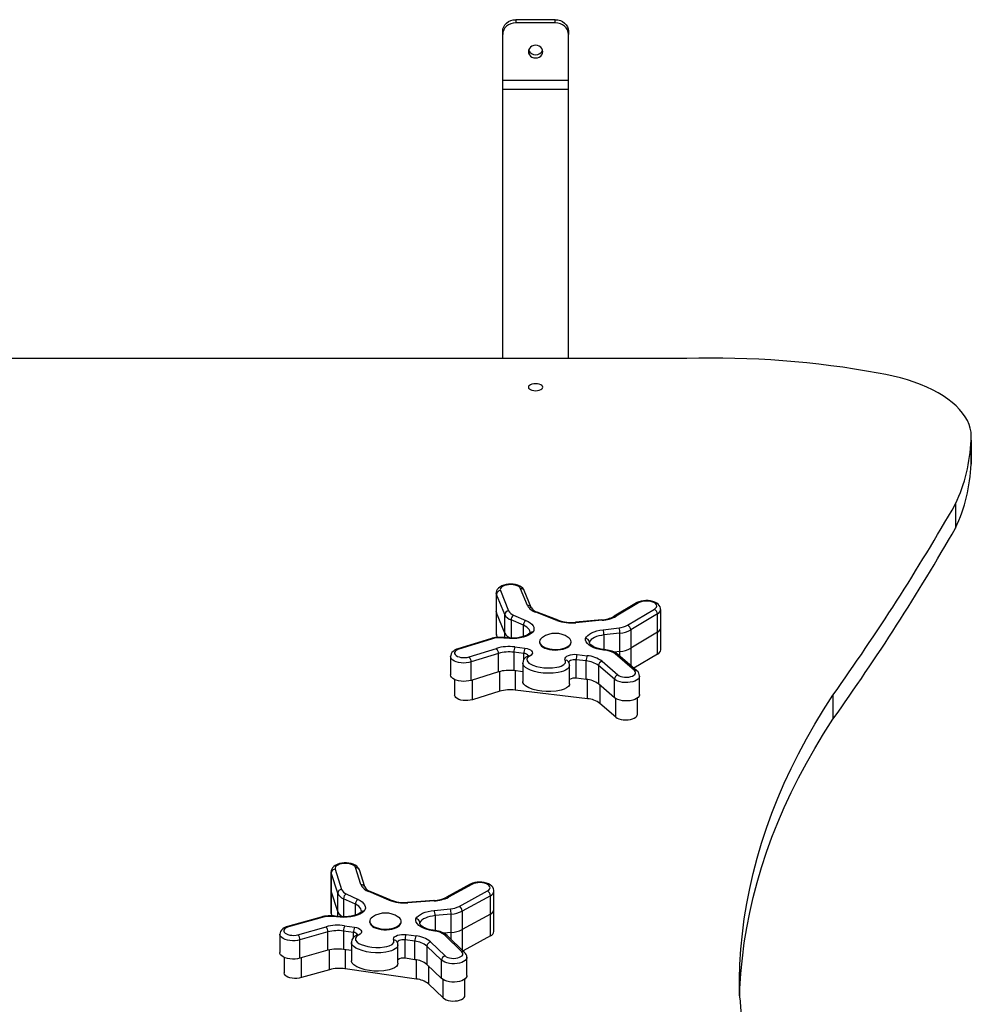
# Model space of a CAD drawing. Units: millimetres. Extents: x 14 to 417, y 2 to 295.
# Drawn here: x 121 to 128, y 168 to 176 of the extents above; entities that cross this region are included whole.
import ezdxf

# ---------------------------------------------------------------- set-up
doc = ezdxf.new("R2010")
doc.units = ezdxf.units.MM

msp = doc.modelspace()

# ---------------------------------------------------------------- linework, layer by layer
at = {"color": 7, "linetype": 'Continuous', "lineweight": 25}
for p, q in [((124.82951, 175.6215), (124.82951, 175.59726)), ((125.12951, 175.6215), (124.82951, 175.6215)), ((125.12951, 175.59726), (124.82951, 175.59726)), ((125.12951, 175.59726), (125.12951, 175.6215)), ((124.72951, 175.5098), (124.72951, 175.53404)), ((124.72951, 175.15995), (124.72951, 175.5098)), ((125.22951, 175.53404), (125.22951, 175.5098)), ((125.22951, 175.15995), (125.22951, 175.5098)), ((125.22951, 175.15995), (124.72951, 175.15995)), ((124.72951, 175.09198), (124.72951, 175.15995)), ((125.22951, 175.09198), (125.22951, 175.15995)), ((125.22951, 175.09198), (124.72951, 175.09198)), ((124.72951, 173.04552), (124.72951, 175.09198)), ((125.22951, 173.04552), (125.22951, 175.09198)), ((126.12951, 173.04552), (118.72951, 173.04552)), ((128.29137, 172.42497), (128.29137, 172.2413)), ((128.29295, 172.2692), (128.29295, 172.45287)), ((128.29137, 172.2413), (128.29295, 172.2692)), ((128.17306, 171.94016), (128.17306, 171.75649)), ((124.91766, 171.16692), (124.86577, 171.29529)), ((124.68037, 171.26174), (124.68037, 171.1218)), ((124.74452, 171.0979), (124.68239, 171.25163)), ((124.68239, 171.11169), (124.68239, 171.25163)), ((124.71183, 171.28067), (124.77396, 171.12694)), ((124.94547, 171.15192), (124.89359, 171.28029)), ((125.74592, 171.18663), (125.57587, 171.08507)), ((125.76131, 171.18711), (125.59125, 171.08555)), ((125.67945, 171.01756), (125.8831, 171.13918)), ((124.68037, 171.1218), (124.68037, 170.95562)), ((124.74452, 170.95796), (124.68239, 171.11169)), ((124.68239, 170.94551), (124.68239, 171.11169)), ((124.74452, 170.95796), (124.74452, 171.0979)), ((124.81244, 171.09446), (124.90613, 171.05447)), ((125.13978, 171.05415), (124.98168, 171.11562)), ((125.15065, 171.05587), (124.99255, 171.11734)), ((125.90639, 171.10377), (125.70274, 170.98215)), ((125.90639, 170.96383), (125.90639, 171.10377)), ((125.93064, 170.99697), (125.93064, 171.13691)), ((124.88631, 171.01731), (124.79261, 171.0573)), ((125.48231, 171.05845), (125.28321, 171.04013)), ((125.48506, 171.05481), (125.28596, 171.03649)), ((125.49259, 170.98363), (125.61404, 170.99762)), ((125.93064, 170.83079), (125.93064, 170.99697)), ((124.63619, 170.91471), (124.38707, 170.83719)), ((124.69087, 170.92454), (124.68239, 170.94551)), ((124.75417, 170.91795), (124.73893, 170.91979)), ((124.75777, 170.9215), (124.74253, 170.92334)), ((125.62098, 170.95724), (125.49953, 170.94324)), ((125.62098, 170.8173), (125.62098, 170.95724)), ((125.70274, 170.98215), (125.70274, 170.84221)), ((125.90639, 170.96383), (125.70274, 170.84221)), ((125.90639, 170.79766), (125.90639, 170.96383)), ((124.6451, 170.9123), (124.39598, 170.83479)), ((124.47322, 170.77644), (124.68101, 170.84109)), ((124.82176, 170.85233), (124.89818, 170.8431)), ((125.00951, 170.89155), (125.00951, 170.88663)), ((125.02963, 170.85438), (125.03296, 170.85196)), ((125.22606, 170.85196), (125.22939, 170.85438)), ((125.24951, 170.88663), (125.24951, 170.89155)), ((125.38827, 170.88607), (125.38827, 170.88925)), ((124.3331, 170.77937), (124.3331, 170.63943)), ((124.69722, 170.80262), (124.48943, 170.73796)), ((124.69722, 170.66268), (124.69722, 170.80262)), ((124.81451, 170.81198), (124.81451, 170.67204)), ((124.89092, 170.80275), (124.81451, 170.81198)), ((125.29506, 170.79516), (125.37147, 170.78593)), ((125.50991, 170.82666), (125.49467, 170.8285)), ((125.51351, 170.83021), (125.49827, 170.83205)), ((125.62098, 170.8173), (125.57786, 170.81233)), ((125.73049, 170.67358), (125.58552, 170.7987)), ((125.7501, 170.67005), (125.60512, 170.79517)), ((125.90639, 170.79766), (125.72663, 170.6903)), ((124.48943, 170.59802), (124.48943, 170.73796)), ((124.88184, 170.72933), (124.88184, 170.58939)), ((125.23099, 170.73826), (125.23075, 170.73872)), ((125.23765, 170.57303), (125.23765, 170.71297)), ((125.2878, 170.61487), (125.2878, 170.75481)), ((125.36422, 170.74557), (125.2878, 170.75481)), ((125.36422, 170.60564), (125.36422, 170.74557)), ((125.57965, 170.60626), (125.45873, 170.71063)), ((125.45873, 170.71063), (125.45873, 170.57069)), ((125.48489, 170.74399), (125.60581, 170.63962)), ((124.69722, 170.66268), (124.48943, 170.59802)), ((124.88184, 170.66391), (124.81451, 170.67204)), ((125.76966, 170.49042), (125.76966, 170.63036)), ((124.3639, 170.60413), (124.3639, 170.48648)), ((125.36422, 170.60564), (125.2878, 170.61487)), ((125.57965, 170.46632), (125.45873, 170.57069)), ((125.57965, 170.46632), (125.57965, 170.60626)), ((124.70689, 170.51532), (124.4991, 170.45066)), ((125.37389, 170.45827), (124.82418, 170.52468)), ((127.24035, 170.48573), (127.24035, 170.30206)), ((125.58932, 170.31896), (125.4684, 170.42333)), ((125.75365, 170.3398), (125.75365, 170.46389)), ((123.42478, 169.1422), (123.42478, 169.00226)), ((123.47434, 168.97945), (123.426, 169.13434)), ((123.426, 168.9944), (123.426, 169.13434)), ((123.45567, 169.16275), (123.504, 169.00787)), ((123.65113, 169.04479), (123.61077, 169.17413)), ((123.67977, 169.02749), (123.63941, 169.15683)), ((124.4814, 169.04733), (124.30243, 168.94943)), ((124.4958, 169.04725), (124.31682, 168.94935)), ((123.42478, 169.00226), (123.42478, 168.83609)), ((123.42478, 169.00226), (123.426, 168.9944)), ((123.47434, 168.83951), (123.426, 168.9944)), ((123.426, 168.82822), (123.426, 168.9944)), ((123.47434, 168.83951), (123.47434, 168.97945)), ((123.53954, 168.97461), (123.62958, 168.93269)), ((123.86297, 168.92747), (123.71052, 168.9922)), ((123.8747, 168.92884), (123.72224, 168.99357)), ((124.39887, 168.87957), (124.61319, 168.9968)), ((124.66293, 168.85585), (124.66293, 168.99579)), ((123.6088, 168.89596), (123.51876, 168.93788)), ((124.20589, 168.92456), (124.00533, 168.91044)), ((124.20799, 168.92088), (124.00744, 168.90675)), ((124.63564, 168.96092), (124.42132, 168.84369)), ((124.63564, 168.82098), (124.63564, 168.96092)), ((123.42478, 168.83609), (123.426, 168.82822)), ((123.43259, 168.80712), (123.426, 168.82822)), ((124.20916, 168.8496), (124.33174, 168.86103)), ((124.33741, 168.82051), (124.21482, 168.80908)), ((124.33741, 168.68057), (124.33741, 168.82051)), ((124.42132, 168.84369), (124.42132, 168.70375)), ((124.63564, 168.82098), (124.42132, 168.70375)), ((124.63564, 168.6548), (124.63564, 168.82098)), ((124.66293, 168.68967), (124.66293, 168.85585)), ((123.34793, 168.79877), (123.09212, 168.72656)), ((123.35608, 168.79614), (123.10027, 168.72392)), ((123.46555, 168.79949), (123.4505, 168.80165)), ((123.46981, 168.80295), (123.45475, 168.80511)), ((123.71744, 168.76524), (123.71744, 168.76032)), ((123.95744, 168.76032), (123.95744, 168.76524)), ((124.09884, 168.74941), (124.09884, 168.75748)), ((123.17223, 168.66401), (123.3856, 168.72424)), ((123.4007, 168.68543), (123.18733, 168.6252)), ((123.4007, 168.5455), (123.4007, 168.68543)), ((123.51871, 168.69233), (123.51871, 168.55239)), ((123.59423, 168.6815), (123.51871, 168.69233)), ((123.52722, 168.73251), (123.60274, 168.72168)), ((123.73756, 168.72807), (123.74089, 168.72565)), ((123.93398, 168.72565), (123.93731, 168.72807)), ((124.21243, 168.69242), (124.19737, 168.69457)), ((124.21669, 168.69587), (124.20163, 168.69803)), ((124.33741, 168.68057), (124.28206, 168.67541)), ((123.03475, 168.66773), (123.03475, 168.52779)), ((123.18733, 168.48526), (123.18733, 168.6252)), ((123.57849, 168.60596), (123.57849, 168.46602)), ((123.98646, 168.48533), (123.98646, 168.62527)), ((124.06198, 168.61444), (123.98646, 168.62527)), ((123.99496, 168.66545), (124.07048, 168.65463)), ((124.06198, 168.4745), (124.06198, 168.61444)), ((124.18005, 168.61034), (124.29153, 168.50354)), ((124.41913, 168.53484), (124.28547, 168.66289)), ((124.43989, 168.53027), (124.30623, 168.65832)), ((124.63564, 168.6548), (124.42829, 168.54138)), ((123.4007, 168.5455), (123.18733, 168.48526)), ((123.57849, 168.54382), (123.51871, 168.55239)), ((123.93272, 168.44696), (123.93272, 168.5869)), ((124.26476, 168.47073), (124.15328, 168.57754)), ((124.15328, 168.57754), (124.15328, 168.4376)), ((123.06671, 168.49194), (123.06671, 168.37446)), ((124.06198, 168.4745), (123.98646, 168.48533)), ((124.26476, 168.33079), (124.26476, 168.47073)), ((124.45684, 168.35301), (124.45684, 168.49295)), ((123.41204, 168.39791), (123.19867, 168.33768)), ((124.07332, 168.32692), (123.53006, 168.40481)), ((124.26476, 168.33079), (124.15328, 168.4376)), ((124.44222, 168.20243), (124.44222, 168.32757)), ((124.27611, 168.18321), (124.16462, 168.29002))]:
    msp.add_line(p, q, dxfattribs=at)
at = {"color": 9, "linetype": 'Continuous', "lineweight": 25}
for p, q in [((124.79261, 171.0573), (124.79261, 170.91933)), ((124.88631, 170.93181), (124.88631, 171.01731)), ((124.74452, 170.9231), (124.74452, 170.95796)), ((125.49953, 170.94324), (125.49953, 170.83189)), ((125.38827, 170.88925), (125.38819, 170.88716)), ((125.70274, 170.84221), (125.70274, 170.71092)), ((124.89092, 170.75787), (124.89092, 170.80275)), ((125.62098, 170.78149), (125.62098, 170.8173)), ((124.70689, 170.51532), (124.70689, 170.66544)), ((124.82418, 170.67087), (124.82418, 170.52468)), ((124.4991, 170.45066), (124.4991, 170.60103)), ((125.37389, 170.45827), (125.37389, 170.6043)), ((125.4684, 170.56234), (125.4684, 170.42333)), ((125.58932, 170.31896), (125.58932, 170.45942)), ((123.426, 169.13434), (123.42478, 169.14228)), ((123.51876, 168.93788), (123.51876, 168.79982)), ((123.6088, 168.81355), (123.6088, 168.89596)), ((123.47434, 168.80245), (123.47434, 168.83951)), ((124.09884, 168.75748), (124.09842, 168.75247)), ((124.21482, 168.80908), (124.21482, 168.69614)), ((123.59423, 168.64263), (123.59423, 168.6815)), ((124.33741, 168.62845), (124.33741, 168.68057)), ((124.42132, 168.70375), (124.42132, 168.54806)), ((123.41204, 168.39791), (123.41204, 168.54839)), ((123.53006, 168.55076), (123.53006, 168.40481)), ((123.19867, 168.33768), (123.19867, 168.48846)), ((124.07332, 168.32692), (124.07332, 168.47263)), ((124.16462, 168.42673), (124.16462, 168.29002)), ((124.27611, 168.18321), (124.27611, 168.32225))]:
    msp.add_line(p, q, dxfattribs=at)
at = {"color": 7, "linetype": 'Continuous', "lineweight": 25, "flags": 128}
for points in [[(124.72951, 175.53404), (124.73143, 175.5511), (124.73712, 175.56751), (124.74636, 175.58263), (124.7588, 175.59588), (124.77395, 175.60676), (124.79124, 175.61484), (124.81, 175.61982), (124.82951, 175.6215)], [(124.82951, 175.59726), (124.81, 175.59558), (124.79124, 175.5906), (124.77395, 175.58252), (124.7588, 175.57164), (124.74636, 175.55839), (124.73712, 175.54327), (124.73143, 175.52686), (124.72951, 175.5098)], [(125.12951, 175.6215), (125.14902, 175.61982), (125.16778, 175.61484), (125.18507, 175.60676), (125.20022, 175.59588), (125.21266, 175.58263), (125.2219, 175.56751), (125.22759, 175.5511), (125.22951, 175.53404)], [(125.22951, 175.5098), (125.22759, 175.52686), (125.2219, 175.54327), (125.21266, 175.55839), (125.20022, 175.57164), (125.18507, 175.58252), (125.16778, 175.5906), (125.14902, 175.59558), (125.12951, 175.59726)], [(125.03451, 175.37861), (125.03264, 175.39106), (125.02714, 175.40266), (125.0184, 175.41262), (125.00701, 175.42026), (124.99375, 175.42507), (124.97951, 175.42671), (124.96528, 175.42507), (124.95201, 175.42026), (124.94062, 175.41262), (124.93188, 175.40266), (124.92639, 175.39106), (124.92451, 175.37861), (124.92639, 175.36616), (124.93188, 175.35455), (124.94062, 175.34459), (124.95201, 175.33695), (124.96528, 175.33214), (124.97951, 175.3305), (124.99375, 175.33214), (125.00701, 175.33695), (125.0184, 175.34459), (125.02714, 175.35455), (125.03264, 175.36616), (125.03451, 175.37861)], [(128.29137, 172.42497), (128.29294, 172.45487), (128.29088, 172.48477), (128.28521, 172.51456), (128.27593, 172.54413), (128.26309, 172.57339), (128.24673, 172.60223), (128.2269, 172.63056), (128.20367, 172.65828), (128.17713, 172.68528), (128.14735, 172.71148), (128.11446, 172.73679), (128.07856, 172.76112), (128.03977, 172.78438), (127.99822, 172.8065), (127.95407, 172.8274), (127.90747, 172.847), (127.85857, 172.86525), (127.80754, 172.88207), (127.75457, 172.8974), (127.69982, 172.9112), (127.6435, 172.92342), (127.5858, 172.93402)], [(124.92451, 172.82736), (124.92639, 172.82046), (124.93188, 172.81403), (124.94062, 172.80851), (124.95201, 172.80427), (124.96528, 172.8016), (124.97951, 172.8007), (124.99375, 172.8016), (125.00701, 172.80427), (125.0184, 172.80851), (125.02714, 172.81403), (125.03264, 172.82046), (125.03451, 172.82736), (125.03264, 172.83426), (125.02714, 172.84069), (125.0184, 172.84622), (125.00701, 172.85045), (124.99375, 172.85312), (124.97951, 172.85403), (124.96528, 172.85312), (124.95201, 172.85045), (124.94062, 172.84622), (124.93188, 172.84069), (124.92639, 172.83426), (124.92451, 172.82736)], [(124.89359, 171.28029), (124.8891, 171.289), (124.88145, 171.29866), (124.87146, 171.30728), (124.85877, 171.31492), (124.84355, 171.32126), (124.82666, 171.32588), (124.80889, 171.3287), (124.79069, 171.32976), (124.77249, 171.32907), (124.75468, 171.32663), (124.73765, 171.32243), (124.72171, 171.31631), (124.70718, 171.30801), (124.69643, 171.29895), (124.68848, 171.28895), (124.6832, 171.27812), (124.68062, 171.26665), (124.68076, 171.26167)], [(124.86577, 171.29529), (124.86049, 171.30341), (124.85161, 171.31076), (124.83958, 171.31696), (124.825, 171.32171), (124.80861, 171.32477), (124.79123, 171.32599), (124.77372, 171.32529), (124.75697, 171.32273), (124.74182, 171.31843), (124.72902, 171.31259), (124.71922, 171.30553), (124.71291, 171.29758), (124.71041, 171.28915), (124.71183, 171.28067)], [(125.93036, 171.13677), (125.92968, 171.1465), (125.92592, 171.15791), (125.91974, 171.16813), (125.91124, 171.17731), (125.90021, 171.18557), (125.88647, 171.19275), (125.87044, 171.19846), (125.85314, 171.20237), (125.83515, 171.20449), (125.8169, 171.20486), (125.7988, 171.20348), (125.78126, 171.20036), (125.76463, 171.19542), (125.75004, 171.18895), (125.74592, 171.18663)], [(125.8831, 171.13918), (125.89257, 171.14635), (125.89851, 171.15436), (125.90063, 171.16281), (125.89882, 171.17128), (125.89316, 171.17934), (125.88395, 171.18659), (125.87164, 171.19267), (125.85685, 171.19726), (125.84032, 171.20014), (125.82288, 171.20117), (125.80541, 171.20029), (125.78879, 171.19755), (125.77383, 171.19308), (125.76131, 171.18711)], [(124.68037, 171.1218), (124.68037, 171.12134), (124.68239, 171.11169)], [(124.68239, 171.11169), (124.68037, 171.12134), (124.68037, 171.1218)], [(124.90613, 171.05447), (124.92385, 171.04577), (124.93888, 171.03596), (124.95093, 171.02522), (124.95978, 171.01377), (124.96523, 171.00184), (124.9672, 170.98965), (124.96563, 170.97745), (124.96056, 170.96547)], [(124.68037, 170.95562), (124.68037, 170.95517), (124.68239, 170.94551)], [(124.96056, 170.96547), (124.94699, 170.95389), (124.92995, 170.94344), (124.90983, 170.93437), (124.88709, 170.92689), (124.86227, 170.92118), (124.83595, 170.91736), (124.80873, 170.91553), (124.78126, 170.91573), (124.75417, 170.91795)], [(124.93943, 170.96055), (124.93567, 170.95693), (124.92646, 170.94992), (124.91455, 170.94301), (124.90011, 170.93654), (124.88337, 170.93079), (124.86466, 170.92602), (124.84441, 170.92239), (124.82305, 170.92007), (124.80108, 170.91914), (124.779, 170.91964), (124.75777, 170.9215)], [(125.0314, 170.92506), (125.02674, 170.92159), (125.01754, 170.91248), (125.01175, 170.90273), (125.00953, 170.89265), (125.01096, 170.88253), (125.016, 170.87269), (125.02448, 170.86342), (125.03615, 170.855), (125.05066, 170.8477), (125.06757, 170.84173), (125.08636, 170.83727), (125.10646, 170.83446), (125.12726, 170.83339)], [(125.12726, 170.83339), (125.14812, 170.83408), (125.16843, 170.83652), (125.18755, 170.84063), (125.2049, 170.84629), (125.21997, 170.85333), (125.23229, 170.86152), (125.24148, 170.87063), (125.24728, 170.88038), (125.24949, 170.89046), (125.24806, 170.90058), (125.24303, 170.91042), (125.23454, 170.91969), (125.22762, 170.92506)], [(125.3584, 170.91741), (125.36552, 170.92914), (125.37594, 170.94027), (125.38947, 170.95059), (125.40583, 170.95989), (125.42472, 170.96799), (125.44576, 170.97472), (125.46853, 170.97997), (125.49259, 170.98363)], [(125.49467, 170.8285), (125.4686, 170.8327), (125.44414, 170.83877), (125.42188, 170.84658), (125.40233, 170.85594), (125.38594, 170.86663), (125.3731, 170.87841), (125.36411, 170.89099), (125.35917, 170.9041), (125.3584, 170.91741)], [(125.49953, 170.94324), (125.47977, 170.94025), (125.46105, 170.93597), (125.44372, 170.93048), (125.42812, 170.92389), (125.41453, 170.91632), (125.40323, 170.90791), (125.39442, 170.89883), (125.38827, 170.88925)], [(124.89818, 170.8431), (124.91435, 170.84015), (124.92871, 170.83548), (124.94048, 170.82935), (124.94904, 170.82207), (124.95394, 170.81403), (124.95491, 170.80567), (124.95191, 170.79742), (124.94509, 170.78972), (124.93481, 170.78298)], [(125.00951, 170.88663), (125.01096, 170.87761), (125.016, 170.86777), (125.02448, 170.8585), (125.03615, 170.85008), (125.05066, 170.84278), (125.06757, 170.83681), (125.08636, 170.83235), (125.10646, 170.82954), (125.12726, 170.82847)], [(125.22606, 170.85196), (125.21695, 170.84618), (125.20239, 170.83938), (125.18561, 170.83391), (125.16713, 170.82994), (125.1475, 170.82758), (125.12733, 170.82691), (125.10722, 170.82794), (125.08779, 170.83066), (125.06963, 170.83497), (125.05329, 170.84074), (125.03926, 170.8478), (125.03296, 170.85196)], [(125.12726, 170.82847), (125.14812, 170.82916), (125.16843, 170.8316), (125.18755, 170.83571), (125.2049, 170.84137), (125.21997, 170.84841), (125.23229, 170.8566), (125.24148, 170.86571), (125.24728, 170.87545), (125.24949, 170.88554), (125.24951, 170.88663)], [(125.49827, 170.83205), (125.4873, 170.83357), (125.46717, 170.83747), (125.44863, 170.84254), (125.43214, 170.84856), (125.41808, 170.85527), (125.40675, 170.86231), (125.3983, 170.86924), (125.39268, 170.87559), (125.38957, 170.8809), (125.38832, 170.88514), (125.3883, 170.88701)], [(124.38707, 170.83719), (124.37865, 170.83424), (124.36381, 170.82704), (124.35223, 170.81869), (124.34346, 170.80929), (124.33734, 170.79899), (124.33388, 170.78791), (124.33349, 170.77979)], [(124.39598, 170.83479), (124.38356, 170.82989), (124.37369, 170.82377), (124.36689, 170.81675), (124.36347, 170.80916), (124.36363, 170.8014), (124.36734, 170.79385), (124.37443, 170.78689), (124.38453, 170.78087), (124.39714, 170.77608), (124.41163, 170.77278), (124.42728, 170.77113), (124.44329, 170.7712), (124.45887, 170.773), (124.47322, 170.77644)], [(124.93481, 170.78298), (124.91911, 170.77176), (124.91207, 170.75858), (124.91428, 170.7457), (124.92823, 170.72998), (124.94255, 170.72091), (124.95973, 170.71308), (124.98513, 170.70479), (125.01302, 170.69862), (125.04292, 170.69459), (125.07375, 170.69284), (125.10745, 170.69372), (125.14008, 170.69779), (125.15771, 170.70174), (125.17385, 170.70696), (125.19487, 170.71814), (125.20639, 170.73229), (125.20667, 170.74545), (125.20451, 170.7504)], [(125.20451, 170.7504), (125.20196, 170.75869), (125.20339, 170.76704), (125.20873, 170.77501), (125.21768, 170.78217), (125.22978, 170.78816), (125.24439, 170.79264), (125.26072, 170.79538), (125.27792, 170.79623), (125.29506, 170.79516)], [(124.48943, 170.59802), (124.47171, 170.59363), (124.45256, 170.591), (124.43273, 170.59023), (124.41297, 170.59136), (124.39403, 170.59433), (124.37666, 170.59903), (124.36152, 170.60529), (124.34918, 170.61285), (124.34012, 170.62144), (124.3347, 170.63073), (124.3331, 170.63943)], [(125.60581, 170.63962), (125.61517, 170.63332), (125.62718, 170.62819), (125.64124, 170.62448), (125.65666, 170.62238), (125.67265, 170.622), (125.68842, 170.62336), (125.70317, 170.62638), (125.71617, 170.63091), (125.72675, 170.63674), (125.7344, 170.64356), (125.73873, 170.65103), (125.73951, 170.65878), (125.73672, 170.66643), (125.73049, 170.67358)], [(125.23711, 170.57304), (125.23609, 170.564), (125.2288, 170.55204), (125.21563, 170.54094), (125.19718, 170.53128), (125.1746, 170.52349), (125.13612, 170.51568), (125.09634, 170.51232), (125.05892, 170.51258), (125.0259, 170.51535), (124.99405, 170.52041), (124.96076, 170.5287), (124.92888, 170.54071), (124.90245, 170.55636), (124.89005, 170.56839), (124.88312, 170.58111), (124.88254, 170.58941)], [(124.4991, 170.45066), (124.48272, 170.44667), (124.46498, 170.44441), (124.44666, 170.44399), (124.42856, 170.44542), (124.41147, 170.44865), (124.39613, 170.45352), (124.38322, 170.45984), (124.3733, 170.46731), (124.3668, 170.47563), (124.364, 170.48441), (124.3639, 170.48648)], [(125.76966, 170.49042), (125.76935, 170.48662), (125.76588, 170.47713), (125.75865, 170.46814), (125.74795, 170.46001), (125.73417, 170.45304), (125.71786, 170.44752), (125.69964, 170.44364), (125.68021, 170.44156), (125.66032, 170.44136), (125.64073, 170.44304), (125.62219, 170.44655), (125.60541, 170.45174), (125.59105, 170.45841), (125.57965, 170.46632)], [(126.53033, 168.20712), (126.53004, 168.32283), (126.53354, 168.43853), (126.54084, 168.55419), (126.55194, 168.66977), (126.56683, 168.78525), (126.58551, 168.90061), (126.60797, 169.01581), (126.6342, 169.13081), (126.66421, 169.2456), (126.69799, 169.36015), (126.73551, 169.47442), (126.77679, 169.58839), (126.82179, 169.70202), (126.87053, 169.81529), (126.92297, 169.92817), (126.97911, 170.04064), (127.03893, 170.15265), (127.10243, 170.26419), (127.16957, 170.37523), (127.24035, 170.48573)], [(125.58932, 170.31896), (125.59993, 170.31171), (125.61341, 170.30568), (125.62918, 170.30114), (125.64655, 170.29829), (125.66476, 170.29725), (125.68302, 170.29807), (125.70053, 170.30071), (125.71653, 170.30505), (125.73032, 170.31091), (125.7413, 170.31804), (125.74898, 170.32611), (125.75303, 170.33478), (125.75365, 170.3398)], [(126.53141, 168.20008), (126.53354, 168.25486), (126.54084, 168.37052), (126.55194, 168.4861), (126.56683, 168.60158), (126.58551, 168.71694), (126.60797, 168.83213), (126.6342, 168.94714), (126.66421, 169.06193), (126.69799, 169.17648), (126.73551, 169.29075), (126.77679, 169.40472), (126.82179, 169.51835), (126.87053, 169.63162), (126.92297, 169.7445), (126.97911, 169.85696), (127.03893, 169.96898), (127.10243, 170.08052), (127.16957, 170.19156), (127.24035, 170.30206)], [(123.63941, 169.15683), (123.63553, 169.16602), (123.62868, 169.17602), (123.61953, 169.18494), (123.60776, 169.19293), (123.59333, 169.19976), (123.57689, 169.20499), (123.55935, 169.20842), (123.54125, 169.21006), (123.52301, 169.20996), (123.50501, 169.20811), (123.48769, 169.20451), (123.47135, 169.19906), (123.4563, 169.19154), (123.44451, 169.18291), (123.43554, 169.17324), (123.42927, 169.16271), (123.42567, 169.15144), (123.42514, 169.14234)], [(123.61077, 169.17413), (123.60621, 169.18235), (123.598, 169.18988), (123.58653, 169.19633), (123.5724, 169.20138), (123.55629, 169.20478), (123.53903, 169.20636), (123.52148, 169.20604), (123.50452, 169.20383), (123.489, 169.19985), (123.47569, 169.19429), (123.46527, 169.18744), (123.45825, 169.17963), (123.455, 169.17126), (123.45567, 169.16275)], [(124.66252, 168.99554), (124.66244, 169.00266), (124.65927, 169.01436), (124.65361, 169.02483), (124.64563, 169.03423), (124.63519, 169.04269), (124.62205, 169.05015), (124.60646, 169.05622), (124.58938, 169.06053), (124.57151, 169.06305), (124.55328, 169.06381), (124.53511, 169.06282), (124.51741, 169.06009), (124.50055, 169.05557), (124.48563, 169.04952), (124.4814, 169.04733)], [(124.61319, 168.9968), (124.62329, 169.00377), (124.62995, 169.01165), (124.63282, 169.02005), (124.63176, 169.02855), (124.62683, 169.03672), (124.61827, 169.04416), (124.60652, 169.05048), (124.59215, 169.05538), (124.5759, 169.05861), (124.55857, 169.06), (124.54104, 169.05949), (124.52418, 169.0571), (124.50884, 169.05295), (124.4958, 169.04725)], [(123.62958, 168.93269), (123.6465, 168.92363), (123.66064, 168.9135), (123.67172, 168.90252), (123.67953, 168.8909), (123.68392, 168.87886), (123.68479, 168.86665), (123.68213, 168.85449), (123.67599, 168.84263)], [(123.67599, 168.84263), (123.66141, 168.83134), (123.64345, 168.82126), (123.62254, 168.81262), (123.59915, 168.80563), (123.57385, 168.80044), (123.5472, 168.79718), (123.51985, 168.79592), (123.49242, 168.7967), (123.46555, 168.79949)], [(123.6561, 168.83886), (123.65182, 168.83516), (123.6417, 168.82814), (123.62893, 168.82134), (123.61369, 168.81508), (123.59625, 168.80963), (123.57698, 168.80522), (123.55631, 168.80202), (123.5347, 168.80015), (123.51264, 168.79969), (123.49063, 168.80067), (123.46981, 168.80295)], [(124.06918, 168.78626), (124.07733, 168.79783), (124.08874, 168.80873), (124.10317, 168.81876), (124.12036, 168.8277), (124.13995, 168.8354), (124.16157, 168.84169), (124.18479, 168.84645), (124.20916, 168.8496)], [(123.71744, 168.76032), (123.71773, 168.75625), (123.72101, 168.74623), (123.72782, 168.73665), (123.73797, 168.72778), (123.75114, 168.7199), (123.76693, 168.71325), (123.78486, 168.70803)], [(123.73933, 168.79874), (123.72957, 168.79073), (123.72208, 168.78127), (123.71809, 168.77131), (123.71773, 168.76117), (123.72101, 168.75116), (123.72782, 168.74157), (123.73797, 168.7327), (123.75114, 168.72482), (123.76693, 168.71817), (123.78486, 168.71295)], [(123.78486, 168.71295), (123.80439, 168.70932), (123.82492, 168.70738), (123.84584, 168.70721), (123.8665, 168.7088), (123.88627, 168.7121), (123.90457, 168.71702), (123.92082, 168.72341), (123.93454, 168.73106), (123.9453, 168.73976), (123.9528, 168.74922), (123.95678, 168.75918), (123.95714, 168.76932), (123.95386, 168.77933), (123.94705, 168.78892), (123.9369, 168.79779), (123.93554, 168.79874)], [(123.78486, 168.70803), (123.80439, 168.70439), (123.82492, 168.70246), (123.84584, 168.70229), (123.8665, 168.70388), (123.88627, 168.70718), (123.90457, 168.7121), (123.92082, 168.71848), (123.93454, 168.72614), (123.9453, 168.73483), (123.9528, 168.7443), (123.95678, 168.75426), (123.95744, 168.76032)], [(124.19737, 168.69457), (124.1717, 168.69932), (124.14781, 168.7059), (124.12626, 168.71416), (124.10756, 168.72392), (124.09215, 168.73495), (124.08037, 168.74699), (124.07251, 168.75975), (124.06875, 168.77295), (124.06918, 168.78626)], [(124.20163, 168.69803), (124.19084, 168.69978), (124.17118, 168.70407), (124.15326, 168.70948), (124.13752, 168.71576), (124.12432, 168.72262), (124.11391, 168.72967), (124.1064, 168.73647), (124.10165, 168.74252), (124.09923, 168.74746), (124.09843, 168.75148), (124.09849, 168.75219)], [(124.21482, 168.80908), (124.19482, 168.8065), (124.17573, 168.80262), (124.15793, 168.7975), (124.14175, 168.79124), (124.1275, 168.78397), (124.11545, 168.77581), (124.10584, 168.76692), (124.09884, 168.75748)], [(123.09212, 168.72656), (123.08358, 168.72383), (123.06845, 168.7171), (123.05627, 168.70905), (123.04686, 168.69987), (123.04016, 168.68976), (123.03608, 168.67884), (123.03488, 168.66853)], [(123.10027, 168.72392), (123.08742, 168.71929), (123.07702, 168.71339), (123.06959, 168.70651), (123.06551, 168.69901), (123.06497, 168.69125), (123.068, 168.68363), (123.07446, 168.67652), (123.08401, 168.67029), (123.09619, 168.66525), (123.11037, 168.66165), (123.12586, 168.65967), (123.14186, 168.65941), (123.15758, 168.66088), (123.17223, 168.66401)], [(123.60274, 168.72168), (123.61864, 168.7184), (123.63256, 168.71344), (123.64378, 168.70706), (123.65168, 168.69961), (123.65585, 168.69147), (123.65608, 168.6831), (123.65234, 168.67492), (123.64484, 168.66737), (123.63397, 168.66085)], [(123.93398, 168.72565), (123.9313, 168.72378), (123.91804, 168.71638), (123.90233, 168.71021), (123.88465, 168.70545), (123.86553, 168.70226), (123.84556, 168.70072), (123.82534, 168.70089), (123.80549, 168.70276), (123.78661, 168.70627), (123.76928, 168.71132), (123.75401, 168.71775), (123.74128, 168.72536), (123.74089, 168.72565)], [(123.63397, 168.66085), (123.61728, 168.64997), (123.60907, 168.63696), (123.61013, 168.62403), (123.62266, 168.60804), (123.63616, 168.59868), (123.65262, 168.59049), (123.67726, 168.58168), (123.70457, 168.57493), (123.73408, 168.57027), (123.76473, 168.56788), (123.79848, 168.56805), (123.83143, 168.57143), (123.8494, 168.57501), (123.86599, 168.57988), (123.88799, 168.59061), (123.90077, 168.60451), (123.90222, 168.61765), (123.90051, 168.62264)], [(123.90051, 168.62264), (123.8987, 168.63097), (123.90087, 168.63928), (123.90692, 168.64713), (123.9165, 168.65411), (123.92913, 168.65983), (123.94412, 168.664), (123.96068, 168.66639), (123.97794, 168.66689), (123.99496, 168.66545)], [(123.92781, 168.60884), (123.92756, 168.60938), (123.92747, 168.60956)], [(123.18733, 168.48526), (123.16923, 168.48125), (123.14987, 168.47902), (123.12999, 168.47867), (123.11034, 168.48021), (123.09169, 168.48357), (123.07476, 168.48864), (123.06018, 168.49521), (123.04853, 168.50303), (123.04026, 168.5118), (123.03567, 168.52119), (123.03475, 168.52779)], [(124.29153, 168.50354), (124.30032, 168.49705), (124.31186, 168.49167), (124.32558, 168.48767), (124.34079, 168.48525), (124.35674, 168.48453), (124.37261, 168.48555), (124.38762, 168.48826), (124.40101, 168.49252), (124.4121, 168.49812), (124.42035, 168.50477), (124.42534, 168.51214), (124.42682, 168.51987), (124.42472, 168.52757), (124.41913, 168.53484)], [(123.93256, 168.44697), (123.93025, 168.4356), (123.9219, 168.4238), (123.90775, 168.41299), (123.88846, 168.40373), (123.8652, 168.39641), (123.82605, 168.38942), (123.78601, 168.3869), (123.74865, 168.38794), (123.71591, 168.39141), (123.68454, 168.39713), (123.65202, 168.40611), (123.62124, 168.41878), (123.59624, 168.43497), (123.58493, 168.44724), (123.57913, 168.4601), (123.57925, 168.46602)], [(123.19867, 168.33768), (123.18195, 168.33403), (123.16402, 168.33215), (123.14568, 168.33212), (123.12773, 168.33393), (123.11094, 168.33751), (123.09606, 168.3427), (123.08372, 168.34928), (123.07448, 168.35696), (123.06873, 168.3654), (123.06672, 168.37424), (123.06671, 168.37446)], [(124.45684, 168.35301), (124.4561, 168.34709), (124.45178, 168.33768), (124.44376, 168.32885), (124.43233, 168.32095), (124.41795, 168.31428), (124.40116, 168.30911), (124.38261, 168.30561), (124.36302, 168.30394), (124.34312, 168.30416), (124.3237, 168.30625), (124.30549, 168.31014), (124.2892, 168.31568), (124.27544, 168.32266), (124.26476, 168.33079)], [(124.27611, 168.18321), (124.28605, 168.17574), (124.29898, 168.16944), (124.31433, 168.16457), (124.33143, 168.16136), (124.34953, 168.15994), (124.36785, 168.16037), (124.38558, 168.16264), (124.40195, 168.16665), (124.41625, 168.17221), (124.42785, 168.1791), (124.43625, 168.187), (124.44107, 168.19558), (124.44222, 168.20243)]]:
    msp.add_lwpolyline(points, dxfattribs=at)
at = {"color": 9, "linetype": 'Continuous', "lineweight": 25, "flags": 128}
for points in [[(124.68239, 171.25163), (124.68037, 171.26128), (124.68037, 171.2617)], [(124.9372, 170.96315), (124.93717, 170.96421), (124.93532, 170.97421), (124.93065, 170.98398), (124.92325, 170.99335), (124.91326, 171.00214), (124.90087, 171.01018), (124.88631, 171.01731)], [(125.28596, 171.03649), (125.28487, 171.03878), (125.28382, 171.03997), (125.28321, 171.04013)], [(125.48506, 171.05481), (125.48397, 171.0571), (125.48292, 171.05829), (125.48231, 171.05845)], [(124.48943, 170.73796), (124.47171, 170.73357), (124.45256, 170.73094), (124.43273, 170.73017), (124.41297, 170.73129), (124.39403, 170.73426), (124.37666, 170.73897), (124.36152, 170.74522), (124.34918, 170.75279), (124.34012, 170.76138), (124.3347, 170.77067), (124.3331, 170.77959)], [(125.23615, 170.71337), (125.23592, 170.70348), (125.23016, 170.69359), (125.22014, 170.68406), (125.2078, 170.67626), (125.19257, 170.66936), (125.17282, 170.66293), (125.1507, 170.65795), (125.1131, 170.65319), (125.07264, 170.65207), (125.0376, 170.65403), (125.00275, 170.65872), (124.97078, 170.66577), (124.94084, 170.67554), (124.92038, 170.68488), (124.90287, 170.69598), (124.89239, 170.70554), (124.8851, 170.71608), (124.88283, 170.7295)], [(125.2878, 170.75481), (125.27622, 170.75545), (125.26468, 170.75463), (125.25397, 170.7524), (125.24479, 170.74891), (125.23778, 170.7444), (125.23339, 170.73916), (125.23192, 170.73362)], [(125.76966, 170.63034), (125.76935, 170.62656), (125.76588, 170.61707), (125.75865, 170.60808), (125.74795, 170.59995), (125.73417, 170.59298), (125.71786, 170.58746), (125.69964, 170.58358), (125.68021, 170.5815), (125.66032, 170.5813), (125.64073, 170.58298), (125.62219, 170.58649), (125.60541, 170.59168), (125.59105, 170.59835), (125.57965, 170.60626)], [(123.6549, 168.84349), (123.65391, 168.85186), (123.65012, 168.86173), (123.64356, 168.87125), (123.63436, 168.88024), (123.6227, 168.88853), (123.6088, 168.89596)], [(124.00744, 168.90675), (124.0066, 168.90906), (124.00579, 168.91027), (124.00533, 168.91044)], [(124.20799, 168.92088), (124.20715, 168.92318), (124.20634, 168.92439), (124.20589, 168.92456)], [(123.18733, 168.6252), (123.16923, 168.62119), (123.14987, 168.61896), (123.12999, 168.61861), (123.11034, 168.62015), (123.09169, 168.62351), (123.07476, 168.62858), (123.06018, 168.63515), (123.04853, 168.64297), (123.04026, 168.65174), (123.03567, 168.66113), (123.03475, 168.66815)], [(123.93137, 168.58694), (123.93004, 168.57508), (123.9234, 168.56532), (123.91254, 168.55601), (123.89951, 168.54848), (123.88368, 168.5419), (123.86338, 168.53589), (123.84083, 168.53138), (123.80284, 168.52741), (123.76232, 168.52714), (123.72748, 168.52984), (123.69309, 168.53526), (123.66178, 168.54298), (123.63274, 168.55336), (123.61313, 168.56312), (123.59663, 168.57458), (123.58702, 168.58435), (123.58068, 168.59504), (123.5798, 168.60598)], [(123.98646, 168.62527), (123.97494, 168.62615), (123.96334, 168.62558), (123.95244, 168.62358), (123.94296, 168.62028), (123.93555, 168.61592), (123.9307, 168.61078), (123.92873, 168.60521), (123.9287, 168.6043)], [(124.45683, 168.49336), (124.4561, 168.48703), (124.45178, 168.47762), (124.44376, 168.46879), (124.43233, 168.46089), (124.41795, 168.45422), (124.40116, 168.44904), (124.38261, 168.44555), (124.36302, 168.44388), (124.34312, 168.4441), (124.3237, 168.44619), (124.30549, 168.45008), (124.2892, 168.45562), (124.27544, 168.46259), (124.26476, 168.47073)]]:
    msp.add_lwpolyline(points, dxfattribs=at)
at = {"color": 7, "linetype": 'Continuous', "lineweight": 25}
for centre, radius, start, end in [((124.97951, 175.41066), 0.05683, 200.527574, 339.472426), ((126.3299, 166.09719), 6.95123, 79.591021, 91.651934), ((127.02674, 172.47673), 1.26568, 334.916748, 357.656394), ((127.02674, 172.29305), 1.26568, 334.916748, 357.656394), ((113.07628, 180.59528), 17.40183, 324.482793, 330.173955), ((113.07628, 180.41161), 17.40183, 324.482793, 330.173955), ((124.71365, 171.24938), 0.03134, 93.326984, 175.879655), ((125.01193, 171.21898), 0.1077, 208.909707, 253.687354), ((125.01502, 171.19728), 0.08304, 213.112113, 254.300978), ((125.86634, 171.10279), 0.04006, 1.401051, 65.277271), ((124.77578, 171.09565), 0.03134, 93.326984, 175.879655), ((124.81977, 171.13824), 0.08537, 208.195271, 251.455449), ((124.83416, 171.15921), 0.0683, 208.195271, 251.455449), ((124.8377, 171.05711), 0.04509, 124.080851, 179.759893), ((125.46871, 171.28398), 0.22594, 273.452582, 298.311992), ((125.46807, 171.31232), 0.25806, 273.775375, 298.5106), ((124.9314, 171.01713), 0.04509, 124.080851, 179.759893), ((125.25175, 171.36718), 0.33245, 250.317893, 275.906271), ((125.25134, 171.33767), 0.29924, 250.337919, 276.114319), ((125.59891, 171.16455), 0.16761, 275.178048, 298.71787), ((125.51027, 170.95901), 0.11072, 359.083789, 20.413739), ((125.6627, 170.98117), 0.04006, 1.401051, 65.277271), ((125.88973, 171.00147), 0.04116, 293.882079, 353.722338), ((124.7099, 170.66587), 0.25953, 82.777512, 106.500577), ((124.71004, 170.69031), 0.23129, 82.823646, 106.305212), ((124.81768, 170.99668), 0.08277, 207.891525, 248.956505), ((124.81794, 170.99688), 0.08309, 207.930287, 249.273264), ((124.95473, 170.94314), 0.02308, 75.384444, 135.143443), ((125.12951, 170.78252), 0.17303, 55.459365, 124.540635), ((125.35756, 170.88661), 0.03082, 4.920242, 88.435998), ((125.38883, 170.94501), 0.11072, 359.083789, 20.413739), ((125.60207, 171.1659), 0.20951, 275.178048, 298.71787), ((124.77842, 170.50811), 0.34694, 82.823646, 106.305212), ((124.6447, 170.80315), 0.05252, 359.416842, 46.257287), ((124.92067, 170.81372), 0.10618, 158.678177, 180.941272), ((124.99709, 170.80449), 0.10618, 158.678177, 180.941272), ((125.60207, 171.02596), 0.20951, 275.178048, 298.71787), ((124.43691, 170.73849), 0.05252, 359.416842, 46.257287), ((124.77839, 170.52513), 0.28912, 82.823646, 106.305212), ((124.94242, 170.72677), 0.06028, 111.048907, 177.299095), ((124.90991, 170.80577), 0.025, 296.366138, 311.062542), ((125.39397, 170.75655), 0.10618, 158.678177, 180.941272), ((125.47038, 170.74732), 0.10618, 158.678177, 180.941272), ((125.3554, 170.56813), 0.21838, 53.634161, 85.77933), ((125.49919, 170.68147), 0.14559, 53.634161, 85.77933), ((125.49981, 170.65707), 0.17367, 52.671663, 85.476415), ((125.88973, 170.83529), 0.04116, 293.882079, 353.722338), ((125.18709, 170.7133), 0.05047, 0.440581, 29.615355), ((125.35083, 170.56408), 0.18199, 53.634161, 85.77933), ((125.49521, 170.70896), 0.03651, 106.414816, 177.391333), ((124.77839, 170.38519), 0.28912, 82.823646, 106.305212), ((125.27515, 170.55036), 0.06573, 78.903215, 124.780107), ((125.61613, 170.6046), 0.03651, 106.414816, 177.391333), ((125.72011, 170.63106), 0.04919, 359.146924, 52.436643), ((125.35083, 170.42414), 0.18199, 53.634161, 85.77933), ((124.78806, 170.23783), 0.28912, 82.823646, 106.305212), ((125.3605, 170.27678), 0.18199, 53.634161, 85.77933), ((123.45659, 169.1321), 0.03067, 91.728854, 175.809247), ((123.74018, 169.08551), 0.09792, 204.575247, 252.364232), ((123.50493, 168.97721), 0.03067, 91.728854, 175.809247), ((123.54529, 169.01074), 0.07754, 203.79721, 249.98982), ((123.56077, 169.0329), 0.06204, 203.79721, 249.98982), ((123.56231, 168.93748), 0.04356, 121.528022, 179.475088), ((123.74353, 169.06378), 0.07336, 209.645278, 253.131941), ((124.59449, 168.96014), 0.04116, 1.087658, 62.973948), ((123.65235, 168.89556), 0.04356, 121.528022, 179.475088), ((123.97996, 169.2293), 0.32372, 248.813937, 274.868643), ((123.97945, 169.1996), 0.29031, 248.849903, 275.11548), ((124.19567, 169.16402), 0.23967, 272.441953, 296.450141), ((124.19507, 169.19249), 0.27192, 272.724821, 296.601373), ((123.5436, 168.86966), 0.07553, 203.521276, 247.777294), ((123.54529, 168.8708), 0.07754, 203.79721, 249.98982), ((123.63858, 168.84329), 0.01615, 319.81257, 0.754642), ((123.67048, 168.81917), 0.0241, 76.774404, 130.057327), ((123.83744, 168.65621), 0.17303, 55.459365, 124.540635), ((124.08049, 168.81094), 0.13435, 359.204838, 16.721905), ((124.31909, 169.03761), 0.17704, 274.096209, 296.783304), ((124.20307, 168.82238), 0.13435, 359.204838, 16.721905), ((124.3216, 169.04124), 0.22129, 274.096209, 296.783304), ((124.38016, 168.84291), 0.04116, 1.087658, 62.973948), ((124.61961, 168.86163), 0.0437, 291.514829, 352.396139), ((123.41658, 168.54512), 0.26278, 81.647732, 105.143564), ((123.41669, 168.56952), 0.23458, 81.71303, 104.971269), ((124.06751, 168.75487), 0.03144, 4.754017, 86.960689), ((123.4765, 168.38431), 0.35187, 81.71303, 104.971269), ((123.34515, 168.68617), 0.05556, 359.245882, 43.264615), ((123.47645, 168.40216), 0.29323, 81.71303, 104.971269), ((123.61019, 168.69395), 0.09149, 155.073965, 181.01996), ((123.68571, 168.68313), 0.09149, 155.073965, 181.01996), ((124.20017, 168.55695), 0.13601, 51.158883, 84.827882), ((124.20092, 168.53275), 0.16388, 50.014561, 84.477094), ((124.3216, 168.9013), 0.22129, 274.096209, 296.783304), ((124.61961, 168.69545), 0.0437, 291.514829, 352.396139), ((123.13178, 168.62593), 0.05556, 359.245882, 43.264615), ((123.64147, 168.60196), 0.06289, 109.092997, 175.892994), ((123.61194, 168.68335), 0.0235, 292.926223, 312.677807), ((123.88435, 168.58819), 0.04811, 359.19383, 25.398439), ((124.07793, 168.6269), 0.09149, 155.073965, 181.01996), ((124.15345, 168.61607), 0.09149, 155.073965, 181.01996), ((124.04665, 168.44511), 0.17002, 51.158883, 84.827882), ((124.05209, 168.45143), 0.20402, 51.158883, 84.827882), ((124.18898, 168.57574), 0.03574, 104.465494, 177.10907), ((123.47645, 168.26222), 0.29323, 81.71303, 104.971269), ((124.40561, 168.4924), 0.05108, 1.480866, 47.854911), ((123.97225, 168.42221), 0.06469, 77.313904, 127.659228), ((124.04665, 168.30518), 0.17002, 51.158883, 84.827882), ((124.30046, 168.46893), 0.03574, 104.465494, 177.10907), ((123.48779, 168.11464), 0.29323, 81.71303, 104.971269), ((124.05799, 168.15759), 0.17002, 51.158883, 84.827882), ((125.19322, 168.00403), 1.35245, 336.080383, 8.636889)]:
    msp.add_arc(centre, radius, start, end, dxfattribs=at)
at = {"color": 9, "linetype": 'Continuous', "lineweight": 25}
for centre, radius, start, end in [((124.86992, 171.2697), 0.02593, 24.123968, 99.210294), ((124.92181, 171.14132), 0.02593, 24.143086, 99.209447), ((125.7541, 171.17152), 0.01718, 65.182262, 118.408782), ((124.98878, 171.10598), 0.01197, 71.629913, 126.373965), ((125.58404, 171.06995), 0.01719, 65.191618, 118.220076), ((125.8897, 171.14143), 0.04119, 293.895589, 353.600167), ((125.14688, 171.04451), 0.01197, 71.647829, 126.372581), ((124.63832, 170.90489), 0.01005, 47.547933, 102.231706), ((124.74348, 170.91878), 0.00466, 101.806695, 167.382394), ((124.7587, 170.91694), 0.00465, 101.551615, 167.458583), ((124.3892, 170.82737), 0.01005, 47.546709, 102.245573), ((124.89188, 170.76391), 0.03885, 32.980347, 91.406932), ((124.92753, 170.76945), 0.01536, 61.719006, 116.451986), ((125.49922, 170.82748), 0.00466, 101.752017, 167.398731), ((125.51446, 170.82564), 0.00466, 101.803449, 167.383364), ((125.59205, 170.77876), 0.02098, 51.468712, 108.126882), ((125.2091, 170.7254), 0.02541, 31.590875, 100.397974), ((125.73702, 170.65363), 0.02099, 51.503183, 108.125512), ((123.61443, 169.14784), 0.02654, 19.792155, 97.932836), ((123.65479, 169.01847), 0.02658, 20.506926, 97.900948), ((124.48852, 169.03287), 0.01611, 63.138762, 116.213754), ((123.71773, 168.98137), 0.01301, 69.709268, 123.671631), ((124.61957, 169.00163), 0.04377, 291.542542, 352.158794), ((123.87019, 168.91664), 0.01301, 69.738494, 123.669591), ((124.30954, 168.93497), 0.01612, 63.147636, 116.048562), ((123.34953, 168.78978), 0.00913, 44.112809, 100.078496), ((123.45534, 168.80003), 0.00511, 96.657156, 161.543427), ((123.47039, 168.79788), 0.0051, 96.440299, 161.596835), ((123.09372, 168.71757), 0.00913, 44.112325, 100.083298), ((123.59448, 168.64449), 0.03701, 31.912978, 90.382361), ((124.20222, 168.69296), 0.00511, 96.609496, 161.55517), ((124.21728, 168.6908), 0.00511, 96.653538, 161.544318), ((123.6267, 168.64853), 0.0143, 59.443778, 114.282378), ((123.90461, 168.59678), 0.02619, 29.223627, 99.016468), ((124.29172, 168.64187), 0.02193, 48.590069, 106.542955), ((124.42538, 168.51382), 0.02194, 48.613618, 106.542067)]:
    msp.add_arc(centre, radius, start, end, dxfattribs=at)

doc.saveas('drawing.dxf')
